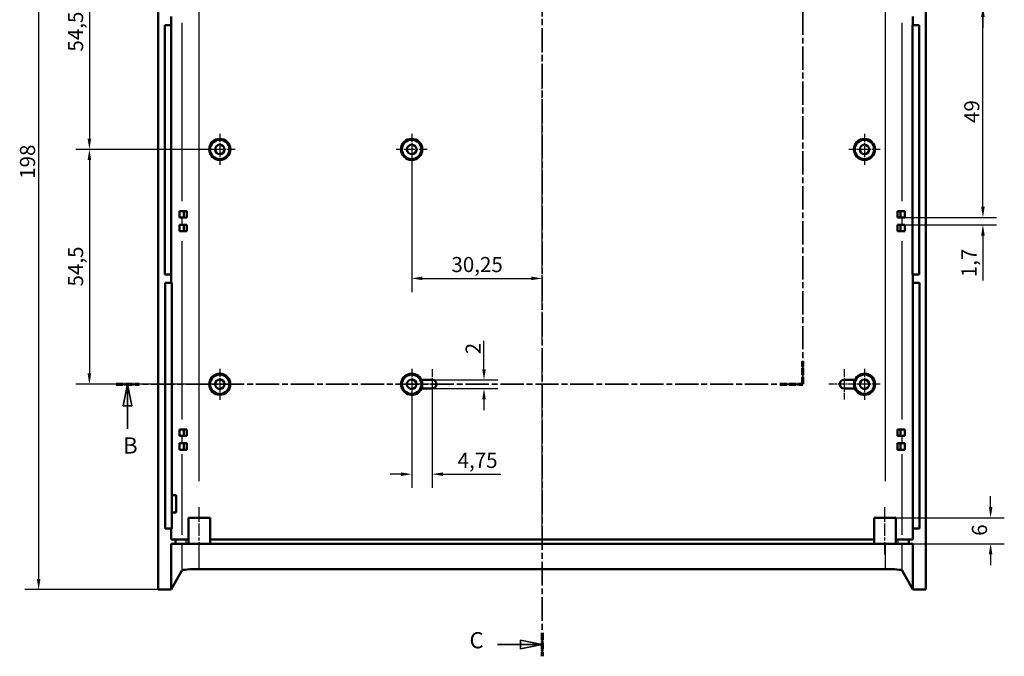
# Model space of a CAD drawing. Extents: x -124 to 1189, y 0 to 841.
# Drawn here: x 557 to 785, y 301 to 449 of the extents above; entities that cross this region are included whole.
import ezdxf

# ---------------------------------------------------------------- set-up
doc = ezdxf.new("R2010")
doc.units = 0
doc.linetypes.add('CHAIN', pattern=[0.3543, 0.2362, -0.0295, 0.0591, -0.0295])
doc.linetypes.add('LONG_DASH_DOTTED', pattern=[0.3001, 0.2362, -0.0295, 0.0049, -0.0295])
for name, color, linetype, lineweight in [('Centro(ISO)', 179, 'CHAIN', 25), ('Linea del centro(ISO)', 179, 'CHAIN', 25), ('Linee di vista in sezione(ISO)', 7, 'LONG_DASH_DOTTED', 35), ('Quote(ISO)', 7, 'Continuous', 25), ('Spigoli tangenti visibili(ISO)', 251, 'Continuous', 30), ('Spigoli visibili(ISO)', 7, 'Continuous', 50)]:
    doc.layers.add(name, color=color, linetype=linetype, lineweight=lineweight)
doc.styles.add('DEFAULT-ISO~0', font='ARIAL.TTF')
doc.styles.add('Stile testo32', font='ARIAL.TTF')
doc.dimstyles.new('DEFAULT-ISO-Metodo 1b', dxfattribs={"dimtxt": 3.5, "dimasz": 2.5, "dimexe": 3.175, "dimexo": 0, "dimgap": 0.762, "dimtad": 1, "dimtoh": 1, "dimrnd": 1e-08, "dimtxsty": 'DEFAULT-ISO~0', "dimcen": 0.09, "dimdle": 10, "dimclrd": 2, "dimclre": 2, "dimclrt": 6, "dimazin": 2, "dimtfac": 0.714286, "dimtofl": 0, "dimtmove": 0, "dimatfit": 3, "dimfxl": 0, "dimtolj": 1, "dimlwd": 25, "dimlwe": 25, "dimarcsym": 0})

# ---------------------------------------------------------------- blocks, each defined once
blk = doc.blocks.new('SezioneConv2d1')
at = {"layer": 'Linee di vista in sezione(ISO)', "linetype": 'Continuous'}
for p, q in [((677.97, 526.48), (672.97, 527.48)), ((672.97, 527.48), (672.97, 525.48)), ((667.62, 526.48), (672.97, 526.48)), ((672.97, 526.48), (677.97, 526.48)), ((672.97, 525.48), (677.97, 526.48)), ((677.97, 303.65), (672.97, 304.65)), ((672.97, 304.65), (672.97, 302.65)), ((667.62, 303.65), (672.97, 303.65)), ((672.97, 303.65), (677.97, 303.65)), ((672.97, 302.65), (677.97, 303.65))]:
    blk.add_line(p, q, dxfattribs=at)
at = {"layer": 'Linee di vista in sezione(ISO)', "linetype": 'CHAIN', "ltscale": 23.293612}
blk.add_line((677.97, 529.2), (677.97, 300.92), dxfattribs=at)
at = {"layer": 'Linee di vista in sezione(ISO)', "lineweight": 70, "ltscale": 7.153587}
for p, q in [((677.97, 529.2), (677.97, 523.75)), ((677.97, 306.37), (677.97, 300.92))]:
    blk.add_line(p, q, dxfattribs=at)
at = {"layer": 'Linee di vista in sezione(ISO)', "linetype": 'Continuous', "flags": 128}
for points in [[(672.97, 525.48), (677.97, 526.48)], [(672.97, 302.65), (677.97, 303.65)]]:
    blk.add_lwpolyline(points, dxfattribs=at)
at = {"layer": 'Linee di vista in sezione(ISO)'}
for points in [[(672.97, 525.48), (677.97, 526.48), (672.97, 527.48), (672.97, 525.48)], [(672.97, 302.65), (677.97, 303.65), (672.97, 304.65), (672.97, 302.65)]]:
    blk.add_solid(points, dxfattribs=at)
at = {"layer": 'Linee di vista in sezione(ISO)', "insert": (661.13, 524.57), "char_height": 3.75, "attachment_point": 7, "style": 'Stile testo32'}
blk.add_mtext('C', dxfattribs=at)
at = {"layer": 'Linee di vista in sezione(ISO)', "insert": (661.13, 301.61), "char_height": 3.75, "attachment_point": 7, "line_spacing_factor": 3.159817, "style": 'Stile testo32'}
blk.add_mtext('C', dxfattribs=at)
blk = doc.blocks.new('SezioneConv2d3')
at = {"layer": 'Linee di vista in sezione(ISO)', "linetype": 'CHAIN', "ltscale": 22.888584}
blk.add_line((738.41, 364.05), (738.41, 491), dxfattribs=at)
at = {"layer": 'Linee di vista in sezione(ISO)', "lineweight": 70, "ltscale": 6.965328}
for p, q in [((738.41, 485.69), (738.41, 491)), ((738.41, 364.05), (738.41, 369.36))]:
    blk.add_line(p, q, dxfattribs=at)
at = {"layer": 'Linee di vista in sezione(ISO)', "linetype": 'CHAIN', "ltscale": 21.169157}
blk.add_line((738.41, 491), (780.61, 491), dxfattribs=at)
at = {"layer": 'Linee di vista in sezione(ISO)', "lineweight": 70, "ltscale": 6.166129}
for p, q in [((738.41, 491), (743.11, 491)), ((775.91, 491), (780.61, 491))]:
    blk.add_line(p, q, dxfattribs=at)
at = {"layer": 'Linee di vista in sezione(ISO)', "linetype": 'Continuous'}
for p, q in [((778.26, 491), (777.26, 486)), ((778.26, 486), (778.26, 491)), ((779.26, 486), (778.26, 491)), ((777.26, 486), (779.26, 486)), ((778.26, 480.72), (778.26, 486)), ((581.85, 364.05), (580.85, 359.05)), ((581.85, 359.05), (581.85, 364.05)), ((582.85, 359.05), (581.85, 364.05)), ((580.85, 359.05), (582.85, 359.05)), ((581.85, 353.69), (581.85, 359.05))]:
    blk.add_line(p, q, dxfattribs=at)
at = {"layer": 'Linee di vista in sezione(ISO)', "linetype": 'CHAIN', "ltscale": 22.863369}
blk.add_line((579.2, 364.05), (738.41, 364.05), dxfattribs=at)
at = {"layer": 'Linee di vista in sezione(ISO)', "lineweight": 70, "ltscale": 6.953608}
for p, q in [((579.2, 364.05), (584.5, 364.05)), ((733.11, 364.05), (738.41, 364.05))]:
    blk.add_line(p, q, dxfattribs=at)
at = {"layer": 'Linee di vista in sezione(ISO)', "linetype": 'Continuous', "flags": 128}
for points in [[(779.26, 486), (778.26, 491)], [(582.85, 359.05), (581.85, 364.05)]]:
    blk.add_lwpolyline(points, dxfattribs=at)
at = {"layer": 'Linee di vista in sezione(ISO)'}
for points in [[(779.26, 486), (778.26, 491), (777.26, 486), (779.26, 486)], [(582.85, 359.05), (581.85, 364.05), (580.85, 359.05), (582.85, 359.05)]]:
    blk.add_solid(points, dxfattribs=at)
at = {"layer": 'Linee di vista in sezione(ISO)', "insert": (777.17, 473.75), "char_height": 3.75, "attachment_point": 7, "line_spacing_factor": 3.020934, "style": 'Stile testo32'}
blk.add_mtext('B', dxfattribs=at)
at = {"layer": 'Linee di vista in sezione(ISO)', "insert": (580.81, 346.8), "char_height": 3.75, "attachment_point": 7, "style": 'Stile testo32'}
blk.add_mtext('B', dxfattribs=at)
blk = doc.blocks.new('*D135')
at = {"layer": 'Defpoints', "color": 0, "linetype": 'Continuous'}
for p in [(598.44, 514.45), (561.22, 316.39), (588.97, 316.39)]:
    blk.add_point(p, dxfattribs=at)
at = {"layer": 'Quote(ISO)', "color": 2, "linetype": 'Continuous', "lineweight": 25}
for p, q in [((598.44, 514.45), (558.04, 514.45)), ((561.22, 511.95), (561.22, 318.89)), ((588.97, 316.39), (558.04, 316.39))]:
    blk.add_line(p, q, dxfattribs=at)
at = {"layer": 'Quote(ISO)', "color": 2, "linetype": 'Continuous'}
for points in [[(560.8, 511.95), (561.64, 511.95), (561.22, 514.45)], [(560.8, 318.89), (561.64, 318.89), (561.22, 316.39)]]:
    blk.add_solid(points, dxfattribs=at)
at = {"layer": 'Quote(ISO)', "color": 6, "linetype": 'Continuous', "lineweight": 25, "insert": (556.88, 411.71), "char_height": 3.5, "attachment_point": 1, "rotation": 90, "style": 'DEFAULT-ISO~0'}
blk.add_mtext('\\A1;198', dxfattribs=at)
blk = doc.blocks.new('*D137')
at = {"layer": 'Defpoints', "color": 0, "linetype": 'Continuous'}
for p in [(603.22, 473.05), (572.98, 418.55), (603.22, 418.55)]:
    blk.add_point(p, dxfattribs=at)
at = {"layer": 'Quote(ISO)', "color": 2, "linetype": 'Continuous', "lineweight": 25}
for p, q in [((603.22, 473.05), (569.81, 473.05)), ((572.98, 470.55), (572.98, 421.05)), ((603.22, 418.55), (569.81, 418.55))]:
    blk.add_line(p, q, dxfattribs=at)
at = {"layer": 'Quote(ISO)', "color": 2, "linetype": 'Continuous'}
for points in [[(572.57, 470.55), (573.4, 470.55), (572.98, 473.05)], [(572.57, 421.05), (573.4, 421.05), (572.98, 418.55)]]:
    blk.add_solid(points, dxfattribs=at)
at = {"layer": 'Quote(ISO)', "color": 6, "linetype": 'Continuous', "lineweight": 25, "insert": (568.03, 441.24), "char_height": 3.5, "attachment_point": 1, "rotation": 90, "style": 'DEFAULT-ISO~0'}
blk.add_mtext('\\A1;54,5', dxfattribs=at)
blk = doc.blocks.new('*D138')
at = {"layer": 'Defpoints', "color": 0, "linetype": 'Continuous'}
for p in [(603.22, 418.55), (572.98, 364.05), (603.22, 364.05)]:
    blk.add_point(p, dxfattribs=at)
at = {"layer": 'Quote(ISO)', "color": 2, "linetype": 'Continuous', "lineweight": 25}
for p, q in [((603.22, 418.55), (569.81, 418.55)), ((572.98, 416.05), (572.98, 366.55)), ((603.22, 364.05), (569.81, 364.05))]:
    blk.add_line(p, q, dxfattribs=at)
at = {"layer": 'Quote(ISO)', "color": 2, "linetype": 'Continuous'}
for points in [[(572.57, 416.05), (573.4, 416.05), (572.98, 418.55)], [(572.57, 366.55), (573.4, 366.55), (572.98, 364.05)]]:
    blk.add_solid(points, dxfattribs=at)
at = {"layer": 'Quote(ISO)', "color": 6, "linetype": 'Continuous', "lineweight": 25, "insert": (568.03, 386.74), "char_height": 3.5, "attachment_point": 1, "rotation": 90, "style": 'DEFAULT-ISO~0'}
blk.add_mtext('\\A1;54,5', dxfattribs=at)
blk = doc.blocks.new('*D145')
at = {"layer": 'Defpoints', "color": 0, "linetype": 'Continuous'}
for p in [(647.72, 418.55), (677.97, 388.61), (677.97, 388.61)]:
    blk.add_point(p, dxfattribs=at)
at = {"layer": 'Quote(ISO)', "color": 2, "linetype": 'Continuous', "lineweight": 25}
for p, q in [((647.72, 418.55), (647.72, 385.44)), ((650.22, 388.61), (675.47, 388.61))]:
    blk.add_line(p, q, dxfattribs=at)
at = {"layer": 'Quote(ISO)', "color": 2, "linetype": 'Continuous'}
for points in [[(650.22, 389.03), (650.22, 388.2), (647.72, 388.61)], [(675.47, 389.03), (675.47, 388.2), (677.97, 388.61)]]:
    blk.add_solid(points, dxfattribs=at)
at = {"layer": 'Quote(ISO)', "color": 6, "linetype": 'Continuous', "lineweight": 25, "insert": (656.93, 393.58), "char_height": 3.5, "attachment_point": 1, "style": 'DEFAULT-ISO~0'}
blk.add_mtext('\\A1;30,25', dxfattribs=at)
blk = doc.blocks.new('*D146')
at = {"layer": 'Defpoints', "color": 0, "linetype": 'Continuous'}
for p in [(647.72, 364.05), (652.47, 364.05), (647.72, 343.19)]:
    blk.add_point(p, dxfattribs=at)
at = {"layer": 'Quote(ISO)', "color": 2, "linetype": 'Continuous', "lineweight": 25}
for p, q in [((647.72, 364.05), (647.72, 340.01)), ((652.47, 364.05), (652.47, 340.01)), ((645.22, 343.19), (642.72, 343.19)), ((654.97, 343.19), (668.38, 343.19))]:
    blk.add_line(p, q, dxfattribs=at)
at = {"layer": 'Quote(ISO)', "color": 2, "linetype": 'Continuous'}
for points in [[(645.22, 343.6), (645.22, 342.77), (647.72, 343.19)], [(654.97, 343.6), (654.97, 342.77), (652.47, 343.19)]]:
    blk.add_solid(points, dxfattribs=at)
at = {"layer": 'Quote(ISO)', "color": 6, "linetype": 'Continuous', "lineweight": 25, "insert": (658.36, 348.14), "char_height": 3.5, "attachment_point": 1, "style": 'DEFAULT-ISO~0'}
blk.add_mtext('\\A1;4,75', dxfattribs=at)
blk = doc.blocks.new('*D147')
at = {"layer": 'Defpoints', "color": 0, "linetype": 'Continuous'}
for p in [(652.47, 365.05), (652.47, 363.05), (664.49, 363.05)]:
    blk.add_point(p, dxfattribs=at)
at = {"layer": 'Quote(ISO)', "color": 2, "linetype": 'Continuous', "lineweight": 25}
for p, q in [((664.49, 367.55), (664.49, 374.09)), ((652.47, 365.05), (667.67, 365.05)), ((652.47, 363.05), (667.67, 363.05)), ((664.49, 360.55), (664.49, 358.05))]:
    blk.add_line(p, q, dxfattribs=at)
at = {"layer": 'Quote(ISO)', "color": 2, "linetype": 'Continuous'}
for points in [[(664.08, 367.55), (664.91, 367.55), (664.49, 365.05)], [(664.08, 360.55), (664.91, 360.55), (664.49, 363.05)]]:
    blk.add_solid(points, dxfattribs=at)
at = {"layer": 'Quote(ISO)', "color": 6, "linetype": 'Continuous', "lineweight": 25, "insert": (660.22, 371.01), "char_height": 3.5, "attachment_point": 1, "rotation": 90, "style": 'DEFAULT-ISO~0'}
blk.add_mtext('\\A1;2', dxfattribs=at)
blk = doc.blocks.new('*D151')
at = {"layer": 'Defpoints', "color": 0, "linetype": 'Continuous'}
for p in [(762.05, 453.45), (762.05, 451.75), (780.19, 451.75)]:
    blk.add_point(p, dxfattribs=at)
at = {"layer": 'Quote(ISO)', "color": 2, "linetype": 'Continuous', "lineweight": 25}
for p, q in [((780.19, 455.95), (780.19, 466.39)), ((762.05, 453.45), (783.37, 453.45)), ((762.05, 451.75), (783.37, 451.75)), ((780.19, 449.25), (780.19, 446.75))]:
    blk.add_line(p, q, dxfattribs=at)
at = {"layer": 'Quote(ISO)', "color": 2, "linetype": 'Continuous'}
for points in [[(779.77, 455.95), (780.61, 455.95), (780.19, 453.45)], [(779.77, 449.25), (780.61, 449.25), (780.19, 451.75)]]:
    blk.add_solid(points, dxfattribs=at)
at = {"layer": 'Quote(ISO)', "color": 6, "linetype": 'Continuous', "lineweight": 25, "insert": (775.22, 459.58), "char_height": 3.5, "attachment_point": 1, "rotation": 90, "style": 'DEFAULT-ISO~0'}
blk.add_mtext('\\A1;1,7', dxfattribs=at)
blk = doc.blocks.new('*D152')
at = {"layer": 'Defpoints', "color": 0, "linetype": 'Continuous'}
for p in [(762.05, 402.75), (780.19, 402.75), (762.05, 401.05)]:
    blk.add_point(p, dxfattribs=at)
at = {"layer": 'Quote(ISO)', "color": 2, "linetype": 'Continuous', "lineweight": 25}
for p, q in [((780.19, 405.25), (780.19, 407.75)), ((762.05, 402.75), (783.37, 402.75)), ((762.05, 401.05), (783.37, 401.05)), ((780.19, 398.55), (780.19, 388.1))]:
    blk.add_line(p, q, dxfattribs=at)
at = {"layer": 'Quote(ISO)', "color": 2, "linetype": 'Continuous'}
for points in [[(779.77, 405.25), (780.61, 405.25), (780.19, 402.75)], [(779.77, 398.55), (780.61, 398.55), (780.19, 401.05)]]:
    blk.add_solid(points, dxfattribs=at)
at = {"layer": 'Quote(ISO)', "color": 6, "linetype": 'Continuous', "lineweight": 25, "insert": (775.22, 388.87), "char_height": 3.5, "attachment_point": 1, "rotation": 90, "style": 'DEFAULT-ISO~0'}
blk.add_mtext('\\A1;1,7', dxfattribs=at)
blk = doc.blocks.new('*D153')
at = {"layer": 'Defpoints', "color": 0, "linetype": 'Continuous'}
for p in [(762.05, 451.75), (780.19, 451.75), (761.05, 402.75)]:
    blk.add_point(p, dxfattribs=at)
at = {"layer": 'Quote(ISO)', "color": 2, "linetype": 'Continuous', "lineweight": 25}
for p, q in [((762.05, 451.75), (783.37, 451.75)), ((780.19, 405.25), (780.19, 449.25)), ((761.05, 402.75), (783.37, 402.75))]:
    blk.add_line(p, q, dxfattribs=at)
at = {"layer": 'Quote(ISO)', "color": 2, "linetype": 'Continuous'}
for points in [[(779.77, 449.25), (780.61, 449.25), (780.19, 451.75)], [(779.77, 405.25), (780.61, 405.25), (780.19, 402.75)]]:
    blk.add_solid(points, dxfattribs=at)
at = {"layer": 'Quote(ISO)', "color": 6, "linetype": 'Continuous', "lineweight": 25, "insert": (775.85, 424.67), "char_height": 3.5, "attachment_point": 1, "rotation": 90, "style": 'DEFAULT-ISO~0'}
blk.add_mtext('\\A1;49', dxfattribs=at)
blk = doc.blocks.new('*D155')
at = {"layer": 'Defpoints', "color": 0, "linetype": 'Continuous'}
for p in [(759.97, 333.05), (781.97, 333.05), (759.97, 327.05)]:
    blk.add_point(p, dxfattribs=at)
at = {"layer": 'Quote(ISO)', "color": 2, "linetype": 'Continuous', "lineweight": 25}
for p, q in [((781.97, 335.55), (781.97, 338.05)), ((759.97, 333.05), (785.15, 333.05)), ((759.97, 327.05), (785.15, 327.05)), ((781.97, 324.55), (781.97, 322.05))]:
    blk.add_line(p, q, dxfattribs=at)
at = {"layer": 'Quote(ISO)', "color": 2, "linetype": 'Continuous'}
for points in [[(781.56, 335.55), (782.39, 335.55), (781.97, 333.05)], [(781.56, 324.55), (782.39, 324.55), (781.97, 327.05)]]:
    blk.add_solid(points, dxfattribs=at)
at = {"layer": 'Quote(ISO)', "color": 6, "linetype": 'Continuous', "lineweight": 25, "insert": (777.64, 328.89), "char_height": 3.5, "attachment_point": 1, "rotation": 90, "style": 'DEFAULT-ISO~0'}
blk.add_mtext('\\A1;6', dxfattribs=at)

msp = doc.modelspace()

# ---------------------------------------------------------------- linework, layer by layer
at = {"layer": 'Centro(ISO)', "linetype": 'CHAIN', "ltscale": 8.000593}
for p, q in [((603.224, 422.146), (603.224, 414.946)), ((647.724, 422.146), (647.724, 414.946)), ((752.724, 422.146), (752.724, 414.946)), ((606.824, 418.546), (599.624, 418.546)), ((651.324, 418.546), (644.124, 418.546)), ((756.324, 418.546), (749.124, 418.546)), ((603.224, 367.646), (603.224, 360.446)), ((647.724, 367.646), (647.724, 360.446)), ((752.724, 367.646), (752.724, 360.446)), ((606.824, 364.046), (599.624, 364.046)), ((651.324, 364.046), (644.124, 364.046)), ((756.324, 364.046), (749.124, 364.046))]:
    msp.add_line(p, q, dxfattribs=at)
at = {"layer": 'Centro(ISO)', "linetype": 'CHAIN', "ltscale": 7.778352}
for p, q in [((652.474, 367.546), (652.474, 360.546)), ((747.974, 367.546), (747.974, 360.546))]:
    msp.add_line(p, q, dxfattribs=at)
at = {"layer": 'Centro(ISO)', "linetype": 'CHAIN', "ltscale": 6.667144}
for p, q in [((655.974, 364.046), (649.974, 364.046)), ((750.474, 364.046), (744.474, 364.046))]:
    msp.add_line(p, q, dxfattribs=at)
at = {"layer": 'Linea del centro(ISO)', "linetype": 'CHAIN', "ltscale": 23.990969}
msp.add_line((677.974, 330.546), (677.974, 506.346), dxfattribs=at)
at = {"layer": 'Linea del centro(ISO)', "linetype": 'CHAIN', "ltscale": 12.223182}
for p, q in [((598.474, 324.546), (598.474, 335.546)), ((757.474, 324.546), (757.474, 335.546))]:
    msp.add_line(p, q, dxfattribs=at)
at = {"layer": 'Spigoli tangenti visibili(ISO)'}
for p, q in [((598.442, 341.586), (598.442, 495.306)), ((757.505, 495.306), (757.505, 341.586)), ((594.448, 447.946), (594.448, 406.546)), ((761.499, 406.546), (761.499, 447.946)), ((594.448, 402.661), (594.448, 401.131)), ((761.499, 401.131), (761.499, 402.661)), ((594.448, 397.246), (594.448, 355.846)), ((761.499, 355.846), (761.499, 397.246)), ((594.448, 351.961), (594.448, 350.431)), ((761.499, 350.431), (761.499, 351.961)), ((594.448, 347.806), (594.448, 329.086)), ((761.499, 329.086), (761.499, 347.806)), ((594.448, 326.734), (594.448, 321.122)), ((595.446, 327.096), (595.446, 327.996)), ((598.442, 321.459), (598.442, 326.752)), ((757.505, 326.752), (757.505, 321.459)), ((760.501, 327.096), (760.501, 327.996)), ((761.499, 321.122), (761.499, 326.734))]:
    msp.add_line(p, q, dxfattribs=at)
at = {"layer": 'Spigoli visibili(ISO)'}
for p, q in [((588.969, 316.389), (588.969, 514.446)), ((766.978, 316.389), (766.978, 514.446)), ((591.974, 447.346), (591.974, 449.346)), ((763.974, 447.346), (763.974, 449.346)), ((590.474, 389.546), (590.474, 447.346)), ((590.474, 447.346), (591.974, 447.346)), ((591.974, 447.346), (591.974, 389.546)), ((763.869, 447.346), (763.974, 447.346)), ((763.869, 389.546), (763.869, 447.346)), ((763.974, 447.346), (765.399, 447.346)), ((765.399, 447.346), (765.399, 389.546)), ((594.896, 404.246), (593.897, 404.246)), ((595.585, 404.246), (594.896, 404.246)), ((595.585, 404.246), (595.585, 402.746)), ((760.362, 404.246), (761.052, 404.246)), ((760.362, 402.746), (760.362, 404.246)), ((762.05, 404.246), (761.052, 404.246)), ((593.897, 402.746), (594.896, 402.746)), ((594.896, 402.746), (595.585, 402.746)), ((761.052, 402.746), (760.362, 402.746)), ((761.052, 402.746), (762.05, 402.746)), ((594.896, 401.046), (593.897, 401.046)), ((595.585, 401.046), (594.896, 401.046)), ((595.585, 401.046), (595.585, 399.546)), ((760.362, 401.046), (761.052, 401.046)), ((760.362, 399.546), (760.362, 401.046)), ((762.05, 401.046), (761.052, 401.046)), ((593.897, 399.546), (594.896, 399.546)), ((594.896, 399.546), (595.585, 399.546)), ((761.052, 399.546), (760.362, 399.546)), ((761.052, 399.546), (762.05, 399.546)), ((591.974, 389.546), (590.474, 389.546)), ((591.974, 387.546), (591.974, 389.546)), ((763.974, 389.546), (763.869, 389.546)), ((763.974, 387.546), (763.974, 389.546)), ((765.399, 389.546), (763.974, 389.546)), ((590.548, 387.546), (591.974, 387.546)), ((590.548, 330.546), (590.548, 387.546)), ((591.974, 387.546), (592.078, 387.546)), ((592.078, 387.546), (592.078, 338.296)), ((763.974, 330.546), (763.974, 387.546)), ((763.974, 387.546), (765.474, 387.546)), ((765.474, 387.546), (765.474, 330.546)), ((649.971, 365.046), (652.474, 365.046)), ((652.474, 363.046), (649.971, 363.046)), ((747.974, 365.046), (750.477, 365.046)), ((750.477, 363.046), (747.974, 363.046)), ((594.896, 353.546), (593.897, 353.546)), ((593.897, 352.046), (594.896, 352.046)), ((595.585, 353.546), (594.896, 353.546)), ((594.896, 352.046), (595.585, 352.046)), ((595.585, 353.546), (595.585, 352.046)), ((760.362, 353.546), (761.052, 353.546)), ((760.362, 352.046), (760.362, 353.546)), ((761.052, 352.046), (760.362, 352.046)), ((762.05, 353.546), (761.052, 353.546)), ((761.052, 352.046), (762.05, 352.046)), ((594.896, 350.346), (593.897, 350.346)), ((595.585, 350.346), (594.896, 350.346)), ((595.585, 350.346), (595.585, 348.846)), ((760.362, 350.346), (761.052, 350.346)), ((760.362, 348.846), (760.362, 350.346)), ((762.05, 350.346), (761.052, 350.346)), ((593.897, 348.846), (594.896, 348.846)), ((594.896, 348.846), (595.585, 348.846)), ((761.052, 348.846), (760.362, 348.846)), ((761.052, 348.846), (762.05, 348.846)), ((592.078, 338.296), (593.078, 338.296)), ((592.078, 334.296), (592.078, 338.296)), ((593.078, 338.296), (593.078, 334.296)), ((592.078, 334.296), (592.078, 330.546)), ((593.078, 334.296), (592.078, 334.296)), ((595.974, 327.046), (595.974, 333.046)), ((595.974, 333.046), (600.974, 333.046)), ((600.974, 327.046), (600.974, 333.046)), ((754.974, 333.046), (759.974, 333.046)), ((754.974, 327.046), (754.974, 333.046)), ((759.974, 327.046), (759.974, 333.046)), ((591.974, 330.546), (590.548, 330.546)), ((591.974, 328.046), (591.974, 330.546)), ((592.078, 330.546), (591.974, 330.546)), ((763.974, 328.046), (763.974, 330.546)), ((765.474, 330.546), (763.974, 330.546)), ((592.975, 328.046), (591.974, 328.046)), ((592.975, 327.046), (591.974, 327.046)), ((591.974, 316.389), (591.974, 327.046)), ((595.446, 328.046), (592.975, 328.046)), ((592.975, 327.046), (592.975, 328.046)), ((595.446, 327.046), (592.975, 327.046)), ((595.974, 328.046), (595.446, 328.046)), ((595.974, 327.046), (595.446, 327.046)), ((595.974, 327.046), (600.974, 327.046)), ((754.974, 328.046), (600.974, 328.046)), ((754.974, 327.046), (600.974, 327.046)), ((754.974, 327.046), (759.974, 327.046)), ((760.501, 328.046), (759.974, 328.046)), ((760.501, 327.046), (759.974, 327.046)), ((762.972, 328.046), (760.501, 328.046)), ((762.972, 327.046), (760.501, 327.046)), ((763.974, 328.046), (762.972, 328.046)), ((762.972, 327.046), (762.972, 328.046)), ((763.974, 327.046), (762.972, 327.046)), ((763.974, 316.389), (763.974, 327.046)), ((594.448, 320.81), (591.974, 316.389)), ((757.505, 321.165), (598.442, 321.165)), ((763.974, 316.389), (761.499, 320.81)), ((591.974, 316.389), (588.969, 316.389)), ((766.978, 316.389), (763.974, 316.389))]:
    msp.add_line(p, q, dxfattribs=at)
for centre, radius in [((603.224, 418.546), 2.46), ((603.224, 418.546), 2.25), ((647.724, 418.546), 2.46), ((647.724, 418.546), 2.25), ((752.724, 418.546), 2.46), ((752.724, 418.546), 2.25), ((603.224, 418.546), 1.1), ((647.724, 418.546), 1.1), ((752.724, 418.546), 1.1), ((603.224, 364.046), 2.46), ((603.224, 364.046), 2.25), ((647.724, 364.046), 2.25), ((752.724, 364.046), 2.25), ((603.224, 364.046), 1.1), ((647.724, 364.046), 1.1), ((752.724, 364.046), 1.1)]:
    msp.add_circle(centre, radius, dxfattribs=at)
for centre, radius, start, end in [((647.724, 364.046), 2.46, 23.99034, 336.00966), ((752.724, 364.046), 2.46, 203.99034, 156.00966), ((647.724, 364.046), 2.46, 336.00966, 23.99034), ((652.474, 364.046), 1, 270, 90), ((747.974, 364.046), 1, 90, 270), ((752.724, 364.046), 2.46, 156.00966, 203.99034)]:
    msp.add_arc(centre, radius, start, end, dxfattribs=at)
for centre, major_axis, ratio, start_param, end_param in [((593.897, 403.496), (0, -0.75), 0.052336, 3.1415927, 6.2831853), ((594.896, 403.496), (0, -0.75), 0.052336, 3.1415927, 6.2831853), ((761.052, 403.496), (0, 0.75), 0.052336, 3.1415927, 6.2831853), ((762.05, 403.496), (0, 0.75), 0.052336, 3.1415927, 6.2831853), ((593.897, 400.296), (0, -0.75), 0.052336, 3.1415927, 6.2831853), ((594.896, 400.296), (0, -0.75), 0.052336, 3.1415927, 6.2831853), ((761.052, 400.296), (0, 0.75), 0.052336, 3.1415927, 6.2831853), ((762.05, 400.296), (0, 0.75), 0.052336, 3.1415927, 6.2831853), ((593.897, 352.796), (0, -0.75), 0.052336, 3.1415927, 6.2831853), ((594.896, 352.796), (0, -0.75), 0.052336, 3.1415927, 6.2831853), ((761.052, 352.796), (0, 0.75), 0.052336, 3.1415927, 6.2831853), ((762.05, 352.796), (0, 0.75), 0.052336, 3.1415927, 6.2831853), ((593.897, 349.596), (0, -0.75), 0.052336, 3.1415927, 6.2831853), ((594.896, 349.596), (0, -0.75), 0.052336, 3.1415927, 6.2831853), ((761.052, 349.596), (0, 0.75), 0.052336, 3.1415927, 6.2831853), ((762.05, 349.596), (0, 0.75), 0.052336, 3.1415927, 6.2831853), ((598.442, 320.791), (-4, 0), 0.0936474, 4.712389, 6.2308254), ((757.505, 320.791), (-4, 0), 0.0936474, 3.1939525, 4.712389)]:
    msp.add_ellipse(centre, major_axis=major_axis, ratio=ratio, start_param=start_param, end_param=end_param, dxfattribs=at)

# ---------------------------------------------------------------- block references
at = {"layer": 'Linee di vista in sezione(ISO)'}
for name in ['SezioneConv2d1', 'SezioneConv2d3']:
    msp.add_blockref(name, (0, 0), dxfattribs=at)

# ---------------------------------------------------------------- dimensions: what is measured, and where the dimension line sits
at = {"layer": 'Quote(ISO)', "color": 2, "linetype": 'Continuous', "lineweight": 25}
for base, p1, p2, angle, override, picture, middle in [((561.219, 316.389), (598.442, 514.446), (588.969, 316.389), 90, {"dimtoh": 0, "dimdec": 0, "dimtp": 0, "dimtm": 0, "dimtdec": 2, "dimtmove": 1}, '*D135', (561.219, 415.418)), ((572.984, 418.546), (603.224, 473.046), (603.224, 418.546), 90, {"dimtoh": 0, "dimdec": 2, "dimtp": 0, "dimtm": 0, "dimtdec": 2, "dimtmove": 1}, '*D137', (572.984, 445.796)), ((780.19, 451.746), (762.05, 453.446), (762.05, 451.746), 270, {"dimtoh": 0, "dimdec": 2, "dimtp": 0, "dimtm": 0, "dimtdec": 2}, '*D151', (780.19, 462.606)), ((780.19, 451.746), (761.052, 402.746), (762.05, 451.746), 90, {"dimtoh": 0, "dimdec": 2, "dimtp": 0, "dimtm": 0, "dimtdec": 2, "dimtmove": 1}, '*D153', (780.19, 427.246)), ((572.984, 364.046), (603.224, 418.546), (603.224, 364.046), 90, {"dimtoh": 0, "dimdec": 2, "dimtp": 0, "dimtm": 0, "dimtdec": 2, "dimtmove": 1}, '*D138', (572.984, 391.296)), ((677.974, 388.615), (647.724, 418.546), (677.974, 388.615), 180, {"dimtoh": 0, "dimdec": 2, "dimse2": 1, "dimtp": 0, "dimtm": 0, "dimtdec": 2}, '*D145', (662.849, 388.615)), ((780.19, 402.746), (762.05, 401.046), (762.05, 402.746), 90, {"dimtoh": 0, "dimdec": 2, "dimtp": 0, "dimtm": 0, "dimtdec": 2}, '*D152', (780.19, 391.887)), ((664.494, 363.046), (652.474, 365.046), (652.474, 363.046), 270, {"dimtoh": 0, "dimdec": 2, "dimtp": 0, "dimtm": 0, "dimtdec": 2}, '*D147', (664.494, 372.167)), ((647.724, 343.188), (652.474, 364.046), (647.724, 364.046), 180, {"dimtoh": 0, "dimdec": 2, "dimtp": 0, "dimtm": 0, "dimtdec": 2}, '*D146', (662.992, 343.188)), ((781.974, 333.046), (759.974, 327.046), (759.974, 333.046), 90, {"dimtoh": 0, "dimdec": 2, "dimtp": 0, "dimtm": 0, "dimtdec": 2, "dimtmove": 1}, '*D155', (781.974, 330.046))]:
    dim = msp.add_linear_dim(base=base, p1=p1, p2=p2, angle=angle, dimstyle='DEFAULT-ISO-Metodo 1b', override=override, dxfattribs=at)
    dim.commit()
    dim.dimension.update_dxf_attribs({"geometry": picture, "text_midpoint": middle, "dimtype": 160})

doc.saveas('drawing.dxf')
